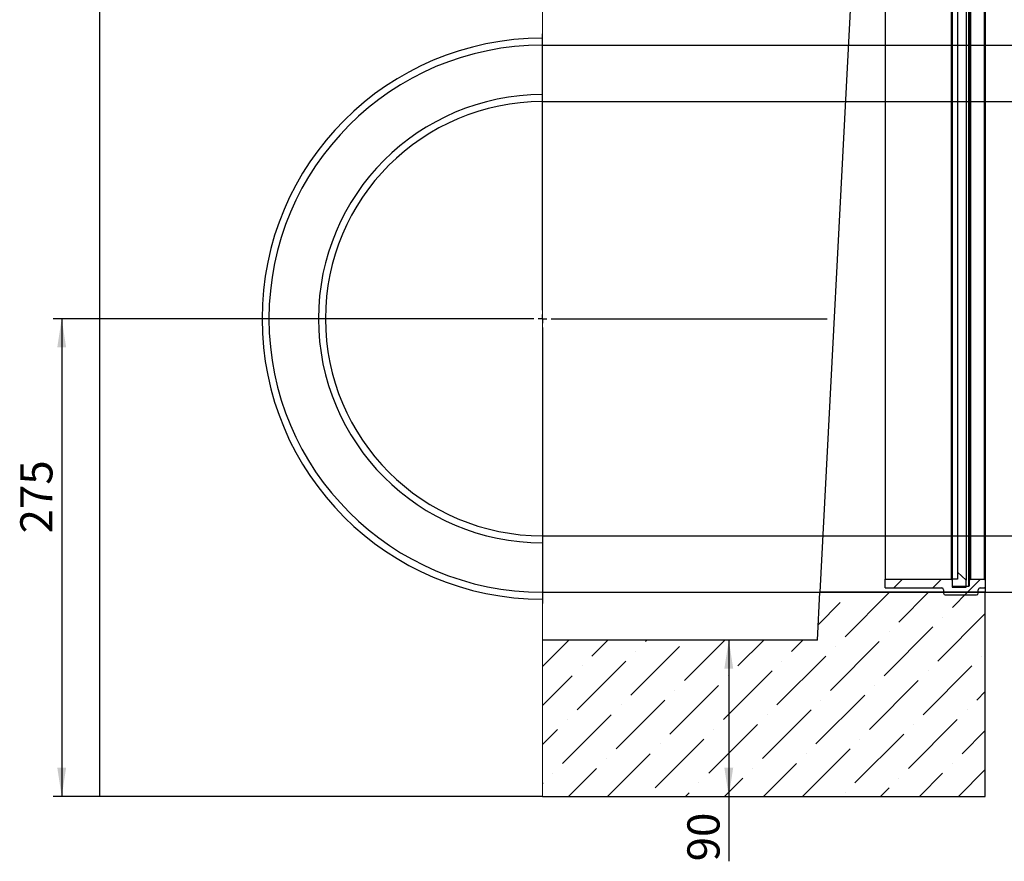
# Model space of a CAD drawing. Units: millimetres. Extents: x 8 to 418, y 1 to 291.
# Drawn here: x 198 to 312, y 128 to 225 of the extents above; entities that cross this region are included whole.
import ezdxf

# ---------------------------------------------------------------- set-up
doc = ezdxf.new("R2010")
doc.units = ezdxf.units.MM
doc.layers.add('FORMAT', color=7, linetype='Continuous')
doc.styles.add('SLDTEXTSTYLE0', font='TXT', dxfattribs={"width": 0.7, "bigfont": 'bigfont'})
doc.styles.add('SLDTEXTSTYLE1', font='TXT', dxfattribs={"width": 0.7})
doc.dimstyles.new('SLDDIMSTYLE0', dxfattribs={"dimtxt": 3.393075, "dimasz": 3.302, "dimexe": 0, "dimexo": 0.0625, "dimgap": 0.848269, "dimtad": 2, "dimdec": 0, "dimlfac": 5, "dimrnd": 1e-09, "dimzin": 12, "dimdsep": 46, "dimtxsty": 'SLDTEXTSTYLE1', "dimsah": 1, "dimcen": 0.09, "dimadec": 0, "dimazin": 3, "dimtfac": 1, "dimtdec": 0, "dimtofl": 0, "dimtmove": 0, "dimatfit": 3, "dimfxl": 0, "dimfrac": 2, "dimtolj": 1, "dimtzin": 12, "dimarcsym": 0})

# ---------------------------------------------------------------- blocks, each defined once
blk = doc.blocks.new('_D_4')
at = {"layer": 'FORMAT'}
for p, q in [((258.68, 215.97), (321.5, 215.97)), ((320.5, 215.97), (320.5, 165.97)), ((258.68, 165.97), (321.5, 165.97))]:
    blk.add_line(p, q, dxfattribs=at)
for points in [[(320.5, 215.97), (319.99, 212.67), (321, 212.67)], [(320.5, 165.97), (321, 169.28), (319.99, 169.28)]]:
    blk.add_solid(points, dxfattribs=at)
at = {"layer": 'FORMAT', "char_height": 3.704, "attachment_point": 1, "rotation": 90}
for s, insert, style in [('2 места', (320.91, 182.56), 'SLDTEXTSTYLE0'), ('250', (315.72, 189), 'SLDTEXTSTYLE1'), ('%%c', (315.72, 184.07), 'SLDTEXTSTYLE1')]:
    blk.add_mtext(s, dxfattribs=dict(at, insert=insert, style=style))
blk = doc.blocks.new('_D_5')
at = {"layer": 'FORMAT'}
for p, q in [((258.68, 222.47), (332.68, 222.47)), ((331.68, 222.47), (331.68, 159.47)), ((258.68, 159.47), (332.68, 159.47))]:
    blk.add_line(p, q, dxfattribs=at)
for points in [[(331.68, 222.47), (331.17, 219.17), (332.19, 219.17)], [(331.68, 159.47), (332.19, 162.78), (331.17, 162.78)]]:
    blk.add_solid(points, dxfattribs=at)
at = {"layer": 'FORMAT', "char_height": 3.704, "attachment_point": 1, "rotation": 90, "style": 'SLDTEXTSTYLE1'}
for s, insert in [('315', (326.91, 189.48)), ('%%c', (326.91, 184.55))]:
    blk.add_mtext(s, dxfattribs=dict(at, insert=insert))
blk = doc.blocks.new('_D_6')
at = {"layer": 'FORMAT'}
for p, q in [((225.88, 190.97), (202.31, 190.97)), ((203.31, 190.97), (203.31, 135.97)), ((207.68, 135.97), (202.31, 135.97))]:
    blk.add_line(p, q, dxfattribs=at)
for points in [[(203.31, 190.97), (202.8, 187.67), (203.82, 187.67)], [(203.31, 135.97), (203.82, 139.28), (202.8, 139.28)]]:
    blk.add_solid(points, dxfattribs=at)
at = {"layer": 'FORMAT', "insert": (198.54, 166.25), "char_height": 3.704, "attachment_point": 1, "rotation": 90, "style": 'SLDTEXTSTYLE1'}
blk.add_mtext('275', dxfattribs=at)
blk = doc.blocks.new('_D_7')
at = {"layer": 'FORMAT'}
for p, q in [((280.14, 153.97), (280.14, 135.97)), ((280.14, 135.97), (280.14, 128.49))]:
    blk.add_line(p, q, dxfattribs=at)
for points in [[(280.14, 153.97), (279.63, 150.67), (280.65, 150.67)], [(280.14, 135.97), (280.65, 139.28), (279.63, 139.28)]]:
    blk.add_solid(points, dxfattribs=at)
at = {"layer": 'FORMAT', "insert": (275.37, 128.49), "char_height": 3.704, "attachment_point": 1, "rotation": 90, "style": 'SLDTEXTSTYLE1'}
blk.add_mtext('90', dxfattribs=at)
blk = doc.blocks.new('SW_CENTERMARKSYMBOL_1')
at = {"layer": 'FORMAT', "color": 0}
for p, q in [((0, 1), (0, 32.8)), ((-1, 0), (-32.8, 0)), ((0, 0), (-0.5, 0)), ((0, 0), (0, 0.5)), ((0, 0), (0, -0.5)), ((0, 0), (0.5, 0)), ((1, 0), (32.8, 0)), ((0, -1), (0, -32.8))]:
    blk.add_line(p, q, dxfattribs=at)

msp = doc.modelspace()

# ---------------------------------------------------------------- hatches: boundary and pattern name
at = {"linetype": 'Continuous', "lineweight": 18}
h = msp.add_hatch(dxfattribs=at)
h.set_pattern_fill('ANSI31', angle=3e-322, style=0)
h.paths.add_polyline_path([(306.48, 161.77), (306.48, 160.97), (305.88, 160.97), (305.88, 160.07), (307.48, 160.07), (307.48, 160.87)], flags=0)
h = msp.add_hatch(dxfattribs=at)
h.set_pattern_fill('ANSI31', angle=3e-322, style=0)
edge = h.paths.add_edge_path(flags=0)
edge.add_line((298.15, 159.97), (304.68, 159.97))
edge.add_arc((304.68, 159.77), 0.2, 0, 90, ccw=False)
edge.add_line((304.88, 159.77), (304.88, 159.37))
edge.add_arc((305.08, 159.37), 0.2, 180, 270)
edge.add_line((305.08, 159.17), (308.68, 159.17))
edge.add_arc((308.68, 159.37), 0.2, 270, 360)
edge.add_line((308.88, 159.37), (308.88, 159.77))
edge.add_arc((309.08, 159.77), 0.2, 90, 180, ccw=False)
edge.add_line((309.08, 159.97), (309.58, 159.97))
edge.add_arc((309.58, 160.07), 0.1, 270, 360)
edge.add_line((309.68, 160.07), (309.68, 160.87))
edge.add_arc((309.58, 160.87), 0.1, 0, 90)
edge.add_line((309.58, 160.97), (307.98, 160.97))
edge.add_arc((307.98, 160.87), 0.1, 90, 180)
edge.add_line((307.88, 160.87), (307.88, 160.27))
edge.add_arc((307.78, 160.27), 0.1, 270, 360, ccw=False)
edge.add_line((307.78, 160.17), (305.98, 160.17))
edge.add_arc((305.98, 160.27), 0.1, 180, 270, ccw=False)
edge.add_line((305.88, 160.27), (305.88, 160.87))
edge.add_arc((305.78, 160.87), 0.1, 0, 90)
edge.add_line((305.78, 160.97), (298.15, 160.97))
edge.add_line((298.15, 160.97), (298.15, 159.97))
at = {"layer": 'FORMAT', "linetype": 'Continuous', "lineweight": 18}
h = msp.add_hatch(dxfattribs=at)
h.set_pattern_fill('ANSI36', color=256, angle=3e-322, style=0)
h.paths.add_polyline_path([(290.34, 153.97), (258.68, 153.97), (258.68, 135.97), (309.68, 135.97), (309.68, 159.47), (290.62, 159.47)], flags=0)

# ---------------------------------------------------------------- linework, layer by layer
at = {"color": 7, "linetype": 'Continuous', "lineweight": 25}
for p, q in [((207.68, 255.97), (207.68, 135.97)), ((294.97, 242.47), (290.62, 159.47)), ((307.78, 160.17), (307.78, 241.77)), ((298.15, 240.97), (298.15, 160.97)), ((305.78, 160.97), (305.78, 240.97)), ((305.88, 240.97), (305.88, 160.97)), ((307.48, 241.07), (307.48, 160.87)), ((307.88, 160.87), (307.88, 241.07)), ((307.98, 240.97), (307.98, 160.97)), ((309.58, 160.97), (309.58, 240.97)), ((309.68, 241.07), (309.68, 160.87)), ((306.48, 240.17), (306.48, 161.77)), ((307.48, 160.87), (306.48, 161.77)), ((306.48, 161.77), (306.48, 160.97)), ((298.15, 160.97), (305.78, 160.97)), ((298.15, 159.97), (298.15, 160.97)), ((298.15, 159.97), (304.68, 159.97)), ((306.48, 160.97), (305.88, 160.97)), ((305.88, 160.97), (305.88, 160.07)), ((305.88, 160.87), (305.88, 160.27)), ((305.88, 160.07), (307.48, 160.07)), ((305.98, 160.17), (307.78, 160.17)), ((307.48, 160.07), (307.48, 160.87)), ((307.88, 160.27), (307.88, 160.87)), ((307.98, 160.97), (309.58, 160.97)), ((309.08, 159.97), (309.58, 159.97)), ((309.68, 160.87), (309.68, 160.07)), ((309.68, 160.07), (309.68, 159.47)), ((290.34, 153.97), (290.62, 159.47)), ((309.68, 159.47), (290.62, 159.47)), ((304.88, 159.77), (304.88, 159.37)), ((305.08, 159.17), (308.68, 159.17)), ((308.88, 159.37), (308.88, 159.77)), ((309.68, 135.97), (309.68, 159.47)), ((290.34, 153.97), (258.68, 153.97)), ((258.68, 135.97), (207.68, 135.97)), ((258.68, 135.97), (309.68, 135.97))]:
    msp.add_line(p, q, dxfattribs=at)
at = {"color": 7, "linetype": 'Continuous', "lineweight": 18}
for p, q in [((258.68, 255.97), (258.68, 223.28)), ((258.68, 223.28), (258.68, 222.47)), ((258.68, 222.47), (258.68, 216.78)), ((258.68, 216.78), (258.68, 215.97)), ((258.68, 215.97), (258.68, 165.97)), ((258.68, 165.97), (258.68, 165.17)), ((258.68, 165.17), (258.68, 159.47)), ((258.68, 159.47), (258.68, 158.67)), ((258.68, 158.67), (258.68, 135.97))]:
    msp.add_line(p, q, dxfattribs=at)
at = {"color": 7, "linetype": 'Continuous', "lineweight": 25}
for centre, radius, start, end in [((258.68, 190.97), 32.3, 90, 270), ((258.68, 190.97), 31.5, 90, 270), ((258.68, 190.97), 25.8, 90, 270), ((258.68, 190.97), 25, 90, 270), ((304.68, 159.77), 0.2, 0, 90), ((305.78, 160.87), 0.1, 360, 90), ((305.98, 160.27), 0.1, 180, 270), ((307.78, 160.27), 0.1, 270, 0), ((307.98, 160.87), 0.1, 90, 180), ((309.08, 159.77), 0.2, 90, 180), ((309.58, 160.87), 0.1, 0, 90), ((309.58, 160.07), 0.1, 270, 360), ((305.08, 159.37), 0.2, 180, 270), ((308.68, 159.37), 0.2, 270, 0)]:
    msp.add_arc(centre, radius, start, end, dxfattribs=at)

# ---------------------------------------------------------------- block references
at = {"layer": 'FORMAT'}
msp.add_blockref('SW_CENTERMARKSYMBOL_1', (258.68, 190.97), dxfattribs=at)

# ---------------------------------------------------------------- dimensions: what is measured, and where the dimension line sits
for base, p1, p2, picture, middle in [((331.68, 159.47), (258.68, 222.47), (258.68, 159.47), '_D_5', (331.68, 189.67)), ((325.68, 165.97), (258.68, 215.97), (258.68, 165.97), '_D_4', (325.68, 189.67))]:
    dim = msp.add_linear_dim(base=base, p1=p1, p2=p2, angle=90, text='%%c<>', dimstyle='SLDDIMSTYLE0', dxfattribs=at)
    dim.commit()
    dim.dimension.update_dxf_attribs({"geometry": picture, "text_midpoint": middle, "dimtype": 160})
for base, p1, p2, picture, middle in [((203.31, 135.97), (225.88, 190.97), (207.68, 135.97), '_D_6', (203.31, 169.38)), ((280.14, 135.97), (290.34, 153.97), (309.68, 135.97), '_D_7', (280.14, 130.66))]:
    dim = msp.add_linear_dim(base=base, p1=p1, p2=p2, angle=90, dimstyle='SLDDIMSTYLE0', dxfattribs=at)
    dim.commit()
    dim.dimension.update_dxf_attribs({"geometry": picture, "text_midpoint": middle, "dimtype": 160})

doc.saveas('drawing.dxf')
